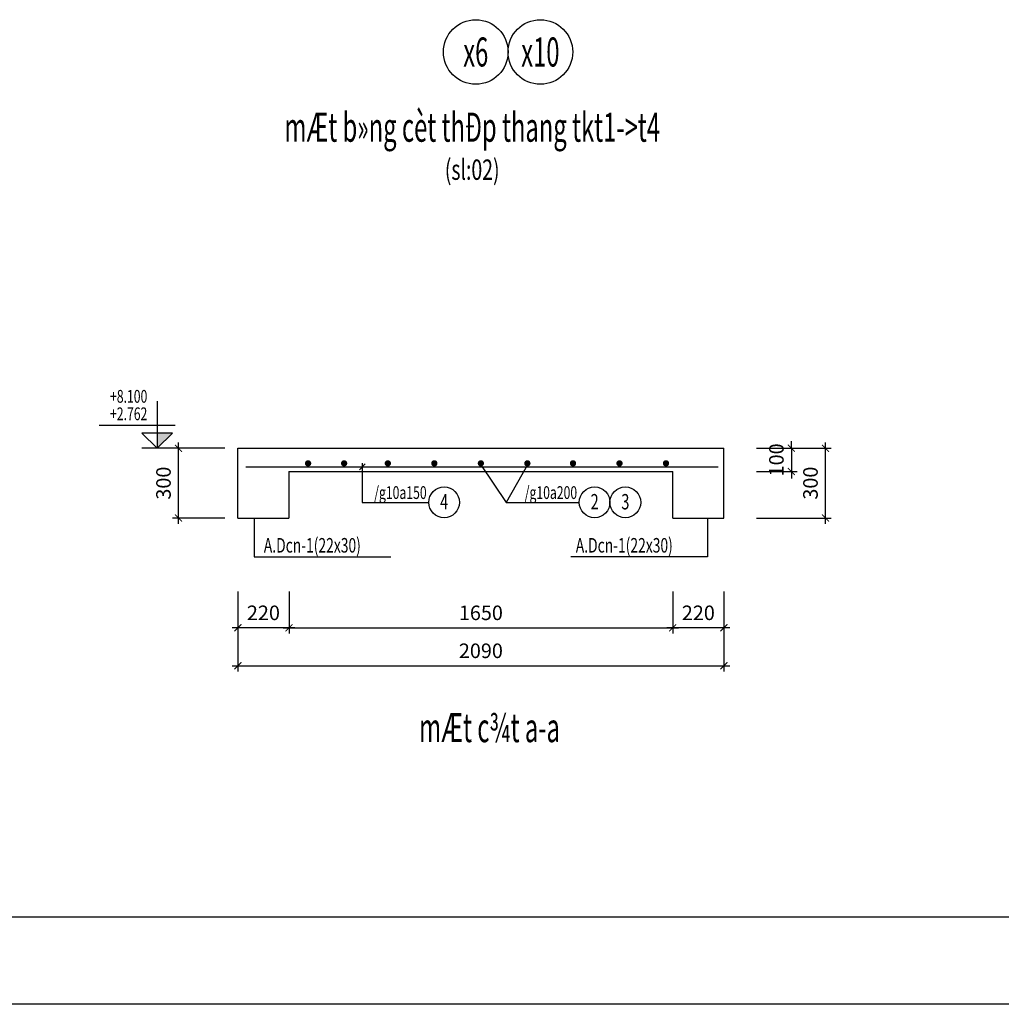
# Model space of a CAD drawing. Extents: x 1244749 to 1756859, y 3858 to 268361.
# Drawn here: x 1544278 to 1561161, y 3858 to 20794 of the extents above; entities that cross this region are included whole.
import ezdxf
from ezdxf.enums import TextEntityAlignment as Align

# ---------------------------------------------------------------- set-up
doc = ezdxf.new("R2010")
doc.units = 0
doc.header["$LTSCALE"] = 500
doc.header["$MEASUREMENT"] = 0
doc.layers.get('0').update_dxf_attribs({"linetype": 'CONTINUOUS'})
doc.layers.get('DEFPOINTS').update_dxf_attribs({"linetype": 'CONTINUOUS'})
doc.layers.add('0-000', color=7, linetype='CONTINUOUS', lineweight=0)
for name, color, linetype in [('DIMENSION_LINE', 1, 'CONTINUOUS'), ('rebar', 4, 'CONTINUOUS'), ('TEXT', 2, 'CONTINUOUS'), ('THAY', 7, 'CONTINUOUS'), ('THEP', 4, 'CONTINUOUS')]:
    doc.layers.add(name, color=color, linetype=linetype)
doc.styles.add('Dim', font='romans.shx', dxfattribs={"width": 0.8, "bigfont": 'vns.shx'})
doc.styles.add('ROMANS', font='ROMANS.shx', dxfattribs={"width": 0.75, "bigfont": 'VNS.shx'})
doc.styles.get("Standard").update_dxf_attribs({"font": 'hoatbif.shx', "width": 0.7})
doc.styles.add('vnsimpli', font='vnsimli.shx', dxfattribs={"width": 0.85, "bigfont": 'VNS.shx'})
doc.dimstyles.new('CHITIET', dxfattribs={"dimscale": 10, "dimtxt": 20, "dimasz": 12, "dimexe": 10, "dimexo": 0, "dimgap": 10, "dimtad": 1, "dimdec": 0, "dimdsep": 46, "dimtxsty": 'Standard', "dimblk1": 'ARCHTICK', "dimblk2": 'ARCHTICK', "dimsah": 1, "dimcen": 20, "dimdle": 10, "dimclrd": 1, "dimclre": 1, "dimclrt": 2, "dimadec": 0, "dimazin": 0, "dimtfac": 1, "dimtdec": 0, "dimtix": 1, "dimtmove": 2, "dimatfit": 3, "dimldrblk": 'ARCHTICK', "dimfxl": 1, "dimarcsym": 0})

# ---------------------------------------------------------------- blocks, each defined once
blk = doc.blocks.new('_ARCHTICK')
at = {"color": 0, "linetype": 'ByBlock', "const_width": 0.15}
blk.add_lwpolyline([(-0.5, -0.5), (0.5, 0.5)], dxfattribs=at)
blk = doc.blocks.new('*D1027')
at = {"layer": 'DEFPOINTS', "color": 0}
for p in [(1547008, 13422), (1547805, 13422), (1547805, 12222)]:
    blk.add_point(p, dxfattribs=at)
at = {"layer": 'DIMENSION_LINE', "color": 1, "lineweight": -2}
for p, q in [((1547805, 13422), (1546908, 13422)), ((1547008, 12122), (1547008, 13522)), ((1547805, 12222), (1546908, 12222))]:
    blk.add_line(p, q, dxfattribs=at)
at = {"layer": 'DIMENSION_LINE', "color": 1, "lineweight": -2, "xscale": 120, "yscale": 120, "zscale": 120}
for p, rotation in [((1547008, 13422), 90), ((1547008, 12222), 270)]:
    blk.add_blockref('_ARCHTICK', p, dxfattribs=dict(at, rotation=rotation))
at = {"layer": 'DIMENSION_LINE', "color": 2, "insert": (1546783, 12822), "char_height": 250, "attachment_point": 5, "rotation": 90}
blk.add_mtext('300', dxfattribs=at)
blk = doc.blocks.new('*D1028')
at = {"layer": 'DEFPOINTS', "color": 0}
for p in [(1548910, 10957), (1555510, 10957), (1555510, 10334)]:
    blk.add_point(p, dxfattribs=at)
at = {"layer": 'DIMENSION_LINE', "color": 1, "lineweight": -2}
for p, q in [((1548910, 10957), (1548910, 10234)), ((1555510, 10957), (1555510, 10234)), ((1548810, 10334), (1555610, 10334))]:
    blk.add_line(p, q, dxfattribs=at)
at = {"layer": 'DIMENSION_LINE', "color": 1, "lineweight": -2, "xscale": 120, "yscale": 120, "zscale": 120, "rotation": 180}
blk.add_blockref('_ARCHTICK', (1548910, 10334), dxfattribs=at)
at = {"layer": 'DIMENSION_LINE', "color": 1, "lineweight": -2, "xscale": 120, "yscale": 120, "zscale": 120}
blk.add_blockref('_ARCHTICK', (1555510, 10334), dxfattribs=at)
at = {"layer": 'DIMENSION_LINE', "color": 2, "insert": (1552210, 10559), "char_height": 250, "attachment_point": 5}
blk.add_mtext('1650', dxfattribs=at)
blk = doc.blocks.new('*D1029')
at = {"layer": 'DEFPOINTS', "color": 0}
for p in [(1548030, 10957), (1556390, 10957), (1556390, 9681)]:
    blk.add_point(p, dxfattribs=at)
at = {"layer": 'DIMENSION_LINE', "color": 1, "lineweight": -2}
for p, q in [((1548030, 10957), (1548030, 9581)), ((1556390, 10957), (1556390, 9581)), ((1547930, 9681), (1556490, 9681))]:
    blk.add_line(p, q, dxfattribs=at)
at = {"layer": 'DIMENSION_LINE', "color": 1, "lineweight": -2, "xscale": 120, "yscale": 120, "zscale": 120, "rotation": 180}
blk.add_blockref('_ARCHTICK', (1548030, 9681), dxfattribs=at)
at = {"layer": 'DIMENSION_LINE', "color": 1, "lineweight": -2, "xscale": 120, "yscale": 120, "zscale": 120}
blk.add_blockref('_ARCHTICK', (1556390, 9681), dxfattribs=at)
at = {"layer": 'DIMENSION_LINE', "color": 2, "insert": (1552210, 9906), "char_height": 250, "attachment_point": 5}
blk.add_mtext('2090', dxfattribs=at)
blk = doc.blocks.new('*D1030')
at = {"layer": 'DEFPOINTS', "color": 0}
for p in [(1556953, 13422), (1556953, 13022), (1557550, 13022)]:
    blk.add_point(p, dxfattribs=at)
at = {"layer": 'DIMENSION_LINE', "color": 1, "lineweight": -2}
for p, q in [((1556953, 13422), (1557650, 13422)), ((1557550, 13422), (1557550, 13542)), ((1557550, 13422), (1557550, 13022)), ((1556953, 13022), (1557650, 13022)), ((1557550, 13022), (1557550, 12902))]:
    blk.add_line(p, q, dxfattribs=at)
at = {"layer": 'DIMENSION_LINE', "color": 1, "lineweight": -2, "xscale": 120, "yscale": 120, "zscale": 120}
for p, rotation in [((1557550, 13422), 270), ((1557550, 13022), 90)]:
    blk.add_blockref('_ARCHTICK', p, dxfattribs=dict(at, rotation=rotation))
at = {"layer": 'DIMENSION_LINE', "color": 2, "insert": (1557325, 13222), "char_height": 250, "attachment_point": 5, "rotation": 90}
blk.add_mtext('100', dxfattribs=at)
blk = doc.blocks.new('KT1')
at = {"layer": 'THEP'}
blk.add_line((16.8, 16.8), (-16.8, -16.8), dxfattribs=at)
at = {"layer": 'THEP', "color": 2}
blk.add_line((-21.1, 0), (21.1, 0), dxfattribs=at)
blk = doc.blocks.new('*D1031')
at = {"layer": 'DEFPOINTS', "color": 0}
for p in [(1556953, 13422), (1558136, 13422), (1556953, 12222)]:
    blk.add_point(p, dxfattribs=at)
at = {"layer": 'DIMENSION_LINE', "color": 1, "lineweight": -2}
for p, q in [((1556953, 13422), (1558236, 13422)), ((1558136, 12122), (1558136, 13522)), ((1556953, 12222), (1558236, 12222))]:
    blk.add_line(p, q, dxfattribs=at)
at = {"layer": 'DIMENSION_LINE', "color": 1, "lineweight": -2, "xscale": 120, "yscale": 120, "zscale": 120}
for p, rotation in [((1558136, 13422), 90), ((1558136, 12222), 270)]:
    blk.add_blockref('_ARCHTICK', p, dxfattribs=dict(at, rotation=rotation))
at = {"layer": 'DIMENSION_LINE', "color": 2, "insert": (1557911, 12822), "char_height": 250, "attachment_point": 5, "rotation": 90}
blk.add_mtext('300', dxfattribs=at)
blk = doc.blocks.new('*D1032')
at = {"layer": 'DEFPOINTS', "color": 0}
for p in [(1548030, 10957), (1548910, 10957), (1548030, 10334)]:
    blk.add_point(p, dxfattribs=at)
at = {"layer": 'DIMENSION_LINE', "color": 1, "lineweight": -2}
for p, q in [((1548030, 10957), (1548030, 10234)), ((1548910, 10957), (1548910, 10234)), ((1549010, 10334), (1547930, 10334))]:
    blk.add_line(p, q, dxfattribs=at)
at = {"layer": 'DIMENSION_LINE', "color": 1, "lineweight": -2, "xscale": 120, "yscale": 120, "zscale": 120, "rotation": 180}
blk.add_blockref('_ARCHTICK', (1548030, 10334), dxfattribs=at)
at = {"layer": 'DIMENSION_LINE', "color": 1, "lineweight": -2, "xscale": 120, "yscale": 120, "zscale": 120}
blk.add_blockref('_ARCHTICK', (1548910, 10334), dxfattribs=at)
at = {"layer": 'DIMENSION_LINE', "color": 2, "insert": (1548470, 10559), "char_height": 250, "attachment_point": 5}
blk.add_mtext('220', dxfattribs=at)
blk = doc.blocks.new('*D1033')
at = {"layer": 'DEFPOINTS', "color": 0}
for p in [(1555510, 10957), (1556390, 10957), (1555510, 10334)]:
    blk.add_point(p, dxfattribs=at)
at = {"layer": 'DIMENSION_LINE', "color": 1, "lineweight": -2}
for p, q in [((1555510, 10957), (1555510, 10234)), ((1556390, 10957), (1556390, 10234)), ((1556490, 10334), (1555410, 10334))]:
    blk.add_line(p, q, dxfattribs=at)
at = {"layer": 'DIMENSION_LINE', "color": 1, "lineweight": -2, "xscale": 120, "yscale": 120, "zscale": 120, "rotation": 180}
blk.add_blockref('_ARCHTICK', (1555510, 10334), dxfattribs=at)
at = {"layer": 'DIMENSION_LINE', "color": 1, "lineweight": -2, "xscale": 120, "yscale": 120, "zscale": 120}
blk.add_blockref('_ARCHTICK', (1556390, 10334), dxfattribs=at)
at = {"layer": 'DIMENSION_LINE', "color": 2, "insert": (1555950, 10559), "char_height": 250, "attachment_point": 5}
blk.add_mtext('220', dxfattribs=at)

msp = doc.modelspace()

# ---------------------------------------------------------------- hatches: boundary and pattern name
at = {"layer": 'DIMENSION_LINE'}
msp.add_hatch(color=256, dxfattribs=at).paths.add_polyline_path([(1546907.6, 13681.7), (1546643.6, 13681.7), (1546643.6, 13422.4)])

# ---------------------------------------------------------------- linework, layer by layer
msp.add_lwpolyline([(1507961.1, 61803.5), (1579524.2, 61803.5), (1579524.2, 5358.8), (1507961.1, 5358.8)], close=True)
at = {"layer": '0-000'}
msp.add_lwpolyline([(1507961.1, 61803.5), (1587524.2, 61803.5), (1587524.2, 5358.8), (1507961.1, 5358.8)], close=True, dxfattribs=at)
at = {"layer": 'DEFPOINTS', "color": 1}
msp.add_lwpolyline([(1504658.4, 63304.7), (1588725.1, 63304.7), (1588725.1, 3857.6), (1504658.4, 3857.6)], close=True, dxfattribs=at)
at = {"layer": 'DIMENSION_LINE'}
for p, q in [((1546643.6, 14230.5), (1546643.6, 13422.4)), ((1546951.6, 13813.7), (1545643.9, 13813.7)), ((1546643.6, 13422.4), (1546379.6, 13681.7)), ((1546907.6, 13681.7), (1546379.6, 13681.7)), ((1546643.6, 13422.4), (1546907.6, 13681.7)), ((1546907.6, 13422.4), (1546379.6, 13422.4)), ((1552209.6, 13137.4), (1552646, 12491.9))]:
    msp.add_line(p, q, dxfattribs=at)
for points in [[(1550170.6, 13077.4), (1550170.6, 12491.9), (1551313.4, 12491.9)], [(1553009.6, 13137.4), (1552646, 12491.9), (1553902.1, 12491.9)], [(1548309.4, 12222.4), (1548309.4, 11555.1), (1550663.3, 11555.1)], [(1556109.7, 12222.4), (1556109.7, 11555.1), (1553755.8, 11555.1)]]:
    msp.add_lwpolyline(points, dxfattribs=at)
for centre in [(1551577.4, 12491.9), (1554166.1, 12491.9), (1554694.1, 12491.9)]:
    msp.add_circle(centre, 264, dxfattribs=at)
at = {"layer": 'rebar', "color": 1, "const_width": 54}
for points in [[(1549264.6, 13162.4, 1), (1549210.6, 13162.4, 1)], [(1549884.3, 13162.4, 1), (1549830.3, 13162.4, 1)], [(1550636.6, 13162.4, 1), (1550582.6, 13162.4, 1)], [(1551436.6, 13162.4, 1), (1551382.6, 13162.4, 1)], [(1552236.6, 13162.4, 1), (1552182.6, 13162.4, 1)], [(1553036.6, 13162.4, 1), (1552982.6, 13162.4, 1)], [(1553821.2, 13162.4, 1), (1553767.2, 13162.4, 1)], [(1554621.2, 13162.4, 1), (1554567.2, 13162.4, 1)], [(1555421.2, 13162.4, 1), (1555367.2, 13162.4, 1)]]:
    msp.add_lwpolyline(points, format="xyb", close=True, dxfattribs=at)
at = {"layer": 'TEXT', "color": 2}
for centre in [(1552121.8, 20238.2), (1553232.9, 20238.2)]:
    msp.add_circle(centre, 555.6, dxfattribs=at)
at = {"layer": 'THAY'}
for p, q in [((1548029.5, 12222.4), (1548029.5, 13422.4)), ((1548029.5, 13422.4), (1556389.5, 13422.4)), ((1556389.5, 12222.4), (1556389.5, 13422.4)), ((1548909.5, 13022.4), (1555510.2, 13022.4)), ((1548909.5, 13022.4), (1548909.5, 12222.4)), ((1555510.2, 12222.4), (1555510.2, 13022.4)), ((1548029.5, 12222.4), (1548909.5, 12222.4)), ((1555510.2, 12222.4), (1556389.5, 12222.4))]:
    msp.add_line(p, q, dxfattribs=at)
at = {"layer": 'THEP', "linetype": 'Continuous', "ltscale": 0.4}
msp.add_line((1548167.3, 13102.4), (1556289.5, 13102.4), dxfattribs=at)

# ---------------------------------------------------------------- block references
at = {"layer": 'THAY', "color": 6, "xscale": -3, "yscale": 3, "zscale": 3, "rotation": 90}
msp.add_blockref('KT1', (1550170.6, 13102.4), dxfattribs=at)

# ---------------------------------------------------------------- texts
at = {"color": 2, "width": 0.7}
for s, p in [('+8.100', (1546472.7, 14205.1)), ('+2.762', (1546472.7, 13905.1))]:
    msp.add_text(s, height=220, dxfattribs=at).set_placement(p, align=Align.RIGHT)
at = {"layer": 'TEXT', "color": 4, "style": 'vnsimpli', "width": 0.6}
for s, p in [('x6', (1552121.8, 20238.2)), ('x10', (1553232.9, 20238.2))]:
    msp.add_text(s, height=500, dxfattribs=at).set_placement(p, align=Align.MIDDLE_CENTER)
at = {"layer": 'TEXT', "color": 4, "style": 'vnsimpli'}
for s, height, width, p in [('%%UmÆt b»ng cèt thÐp thang tkt1->t4', 500, 0.6, (1552060.3, 18694.5)), ('(sl:02)', 350, 0.7, (1552060.3, 18039)), ('%%UmÆt c¾t a-a', 500, 0.6, (1552358.4, 8366.8))]:
    msp.add_text(s, height=height, dxfattribs=dict(at, width=width)).set_placement(p, align=Align.CENTER)
at = {"layer": 'TEXT', "style": 'Dim', "width": 0.7}
for s, p in [('/g10a150', (1551277, 12549.6)), ('/g10a200', (1553865.7, 12549.6))]:
    msp.add_text(s, height=220, dxfattribs=at).set_placement(p, align=Align.RIGHT)
for s, p in [('4', (1551578, 12370.7)), ('2', (1554166.7, 12370.7)), ('3', (1554694.7, 12370.7))]:
    msp.add_text(s, height=264, dxfattribs=at).set_placement(p, align=Align.CENTER)
at = {"layer": 'TEXT', "style": 'ROMANS', "width": 0.7}
for p in [(1548476.7, 11627.5), (1553842.3, 11627.5)]:
    msp.add_text('A.Dcn-1(22x30)', height=250, dxfattribs=at).set_placement(p)

# ---------------------------------------------------------------- dimensions: what is measured, and where the dimension line sits
at = {"layer": 'DIMENSION_LINE'}
for base, p1, p2, angle, picture, middle in [((1547007.6, 13422.4), (1547804.6, 12222.4), (1547804.6, 13422.4), 90, '*D1027', (1546782.6, 12822.4)), ((1557549.8, 13022.4), (1556953, 13422.4), (1556953, 13022.4), 90, '*D1030', (1557324.8, 13222.4)), ((1558136.3, 13422.4), (1556953, 12222.4), (1556953, 13422.4), 90, '*D1031', (1557911.3, 12822.4)), ((1548029.5, 10334), (1548909.5, 10956.8), (1548029.5, 10956.8), 180, '*D1032', (1548469.5, 10559)), ((1555509.5, 10334), (1556389.5, 10956.8), (1555509.5, 10956.8), 180, '*D1033', (1555949.5, 10559))]:
    dim = msp.add_linear_dim(base=base, p1=p1, p2=p2, angle=angle, dimstyle='CHITIET', override={"dimtxt": 25, "dimlfac": 0.25}, dxfattribs=at)
    dim.commit()
    dim.dimension.update_dxf_attribs({"geometry": picture, "text_midpoint": middle})
for base, p1, p2, picture, middle in [((1556389.5, 9680.6), (1548029.5, 10956.8), (1556389.5, 10956.8), '*D1029', (1552209.5, 9905.6)), ((1555509.5, 10334), (1548909.5, 10956.8), (1555509.5, 10956.8), '*D1028', (1552209.5, 10559))]:
    dim = msp.add_linear_dim(base=base, p1=p1, p2=p2, dimstyle='CHITIET', override={"dimtxt": 25, "dimlfac": 0.25}, dxfattribs=at)
    dim.commit()
    dim.dimension.update_dxf_attribs({"geometry": picture, "text_midpoint": middle})

doc.saveas('drawing.dxf')
